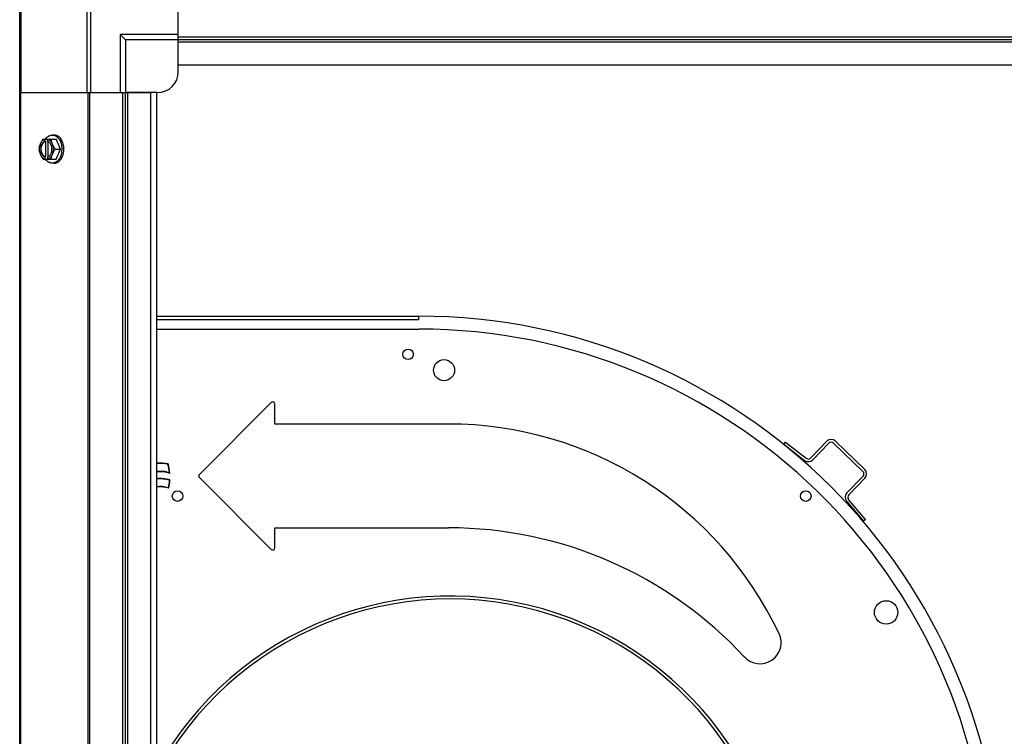
# Model space of a CAD drawing. Units: millimetres. Extents: x 590 to 15052, y -36 to 4661.
# Drawn here: x 11493 to 11959, y 3883 to 4222 of the extents above; entities that cross this region are included whole.
import ezdxf

# ---------------------------------------------------------------- set-up
doc = ezdxf.new("R2010")
doc.units = ezdxf.units.MM
doc.header["$LTSCALE"] = 50

# ---------------------------------------------------------------- blocks, each defined once
blk = doc.blocks.new('BLOCO_15TR_1')
at = {"color": 7, "linetype": 'Continuous'}
for p, q in [((11568.49, 4213.62), (11568.49, 4262.46)), ((11493.46, 3420.16), (11493.46, 4229.44)), ((11494.19, 4187.43), (11494.19, 4228.89)), ((11525.27, 4228.89), (11525.27, 4187.43)), ((11527.04, 4187.43), (11527.04, 4230.66)), ((11540.98, 4214.94), (11540.98, 4187.43)), ((11543.48, 4212.44), (11540.98, 4214.94)), ((11568.49, 4214.94), (11540.98, 4214.94)), ((11543.48, 4212.44), (11543.48, 4187.43)), ((11568.49, 4212.44), (11543.48, 4212.44)), ((11568.49, 4200.44), (11568.49, 4213.62)), ((12293.77, 4213.62), (11568.49, 4213.62)), ((12293.77, 4212.44), (11568.49, 4212.44)), ((11568.49, 4197.44), (11568.49, 4211.76)), ((12293.77, 4211.26), (11568.49, 4211.26)), ((12293.77, 4200.44), (11568.49, 4200.44)), ((11493.46, 4187.43), (11542.3, 4187.43)), ((11493.81, 4187.43), (11493.81, 3462.16)), ((11525.65, 4187.43), (11525.65, 3462.16)), ((11526.49, 4187.43), (11526.49, 3462.16)), ((11542.3, 3462.16), (11542.3, 4187.43)), ((11542.3, 4187.43), (11555.49, 4187.43)), ((11543.48, 3462.16), (11543.48, 4187.43)), ((11558.49, 4187.43), (11544.16, 4187.43)), ((11544.66, 3462.16), (11544.66, 4187.43)), ((11555.49, 3462.16), (11555.49, 4187.43)), ((11558.18, 4187.43), (11558.18, 3462.35)), ((11504.52, 4165.49), (11510.78, 4165.49)), ((11505.37, 4165.39), (11505.37, 4164.41)), ((11505.37, 4164.41), (11505.65, 4164.41)), ((11505.65, 4164.41), (11505.65, 4157.03)), ((11506.72, 4164.41), (11506.72, 4165.39)), ((11507, 4157.17), (11507, 4164.27)), ((11509.73, 4167.33), (11508.83, 4167.33)), ((11512.72, 4160.72), (11510.78, 4165.49)), ((11510.35, 4160.72), (11512.72, 4160.72)), ((11510.78, 4155.96), (11512.72, 4160.72)), ((11504.52, 4155.96), (11510.78, 4155.96)), ((11505.37, 4157.03), (11505.37, 4156.06)), ((11505.65, 4157.03), (11505.37, 4157.03)), ((11506.72, 4156.06), (11506.72, 4157.03)), ((11509.73, 4154.12), (11508.83, 4154.12)), ((11558.18, 4081.71), (11682.17, 4081.71)), ((11682.17, 4079.94), (11558.18, 4079.94)), ((11682.17, 4079.94), (11682.17, 4081.71)), ((11558.18, 4075.61), (11682.17, 4075.61)), ((11612.41, 4040.92), (11578.43, 4006.94)), ((11614.17, 4030.73), (11614.16, 4040.19)), ((11696.18, 4030.73), (11614.17, 4030.73)), ((11854.94, 4021.23), (11855.71, 4022.22)), ((11854.94, 4021.23), (11864.71, 4013.56)), ((11855.71, 4022.22), (11865.49, 4014.54)), ((11875.27, 4022.56), (11867.62, 4014.69)), ((11876.16, 4021.69), (11868.52, 4013.82)), ((11878.43, 4021.73), (11892.28, 4008.28)), ((11893.16, 4009.18), (11879.3, 4022.62)), ((11563.59, 4011.69), (11563.73, 4011.84)), ((11564.49, 4007.42), (11564.3, 4007.68)), ((11578.43, 4005.47), (11612.41, 3971.49)), ((11884.68, 3998.14), (11892.32, 4006.02)), ((11893.22, 4005.15), (11885.57, 3997.27)), ((11563.95, 4000.4), (11563.82, 4000.62)), ((11564.52, 4004.38), (11564.34, 4004.24)), ((11884.53, 3994.33), (11892.5, 3984.79)), ((11893.46, 3985.59), (11885.49, 3995.13)), ((11614.16, 3972.21), (11614.17, 3981.67)), ((11614.17, 3981.67), (11696.26, 3981.68)), ((11893.46, 3985.59), (11892.5, 3984.79))]:
    blk.add_line(p, q, dxfattribs=at)
for centre, radius in [((11677.17, 4063.71), 2.5), ((11694.18, 4056.2), 5), ((11568.13, 3996.68), 2.5), ((11865.24, 3996.68), 2.5), ((11903.26, 3941.66), 5.55)]:
    blk.add_circle(centre, radius, dxfattribs=at)
for centre, radius, start, end in [((11558.49, 4197.44), 10, 270, 0), ((11513.31, 4161.5), 8.84, 153.2035, 153.9006), ((11514.66, 4161.5), 8.84, 153.2035, 153.9006), ((11504.34, 4160.73), 9.17, 359.944, 10.4375), ((11504.25, 4160.72), 9.25, 349.8468, 0.01), ((11513.31, 4159.94), 8.84, 206.0994, 206.7965), ((11514.66, 4159.94), 8.84, 206.0994, 206.7965), ((11682.17, 3805.61), 276.11, 0.1206, 90), ((11682.17, 3805.61), 270, 1.5447, 90), ((11613.15, 4040.22), 1.01, 0, 135), ((11696.18, 3857.65), 173.08, 25.3251, 90), ((11877.31, 4020.58), 2.85, 45.8627, 135.8627), ((11877.31, 4020.58), 1.6, 45.8627, 135.8627), ((11866.48, 4015.8), 1.6, 231.8627, 315.8627), ((11559.87, 3993.38), 18.87, 78.1854, 95.1798), ((11559.87, 3993.38), 18.69, 78.5168, 95.2285), ((11541.1, 4005.68), 23.28, 4.9268, 14.9696), ((11541.1, 4005.68), 23.46, 4.2637, 15.2359), ((11866.48, 4015.8), 2.85, 231.8627, 315.8627), ((11559.87, 3994.02), 14.36, 72.0521, 96.7946), ((11559.87, 3994.02), 14.18, 70.9745, 96.8735), ((11559.87, 3986.09), 18.87, 75.729, 95.1799), ((11579.13, 4006.2), 1.01, 135, 225), ((11891.17, 4007.13), 1.6, 315.8627, 45.8627), ((11891.17, 4007.13), 2.85, 315.8627, 45.8627), ((11559.87, 3986.09), 18.69, 76.1752, 95.2289), ((11559.87, 3986.82), 14.36, 74.0188, 96.8005), ((11559.87, 3986.82), 14.18, 73.2651, 96.8823), ((11541.11, 4005.68), 23.28, 347.4254, 356.4485), ((11541.1, 4005.68), 23.45, 346.9652, 356.8071), ((11886.72, 3996.16), 2.85, 135.8627, 219.8627), ((11886.72, 3996.16), 1.6, 135.8627, 219.8627), ((11696.18, 3790.62), 191.06, 42.8607, 89.9746), ((11613.15, 3972.19), 1.01, 225, 360), ((11697.18, 3790.6), 158.81, 351.644, 151.2624), ((11697.18, 3790.6), 157.39, 351.8968, 152.4712), ((11843.57, 3927.4), 10.01, 222.8607, 25.3251)]:
    blk.add_arc(centre, radius, start, end, dxfattribs=at)
for points, knots in [([(11504.52, 4165.49), (11504.23, 4165.12), (11503.71, 4164.35), (11503.3, 4163.52), (11503.13, 4163.11)], [0, 0, 0, 0, 0.508292, 1, 1, 1, 1]), ([(11505.37, 4165.39), (11505.26, 4165.36), (11505.02, 4165.27), (11504.57, 4165.03), (11504.04, 4164.6), (11503.51, 4163.92), (11503.25, 4163.39), (11503.13, 4163.11)], [0, 0, 0, 0, 0.110998, 0.225155, 0.465116, 0.723536, 1, 1, 1, 1]), ([(11505.37, 4164.41), (11505.23, 4164.36), (11504.94, 4164.22), (11504.55, 4163.91), (11504.2, 4163.52), (11503.79, 4162.89), (11503.44, 4161.95), (11503.31, 4160.72), (11503.44, 4159.5), (11503.79, 4158.56), (11504.2, 4157.93), (11504.55, 4157.54), (11504.94, 4157.23), (11505.23, 4157.09), (11505.37, 4157.03)], [0, 0, 0, 0, 0.052453, 0.107711, 0.166254, 0.228168, 0.360488, 0.499999, 0.63951, 0.77183, 0.833745, 0.892288, 0.947547, 1, 1, 1, 1]), ([(11504.67, 4157.71), (11504.33, 4158.09), (11504, 4158.69), (11503.78, 4159.45), (11503.67, 4160.01), (11503.61, 4160.72), (11503.67, 4161.44), (11503.78, 4162), (11504.01, 4162.76), (11504.33, 4163.35), (11504.67, 4163.73)], [0, 0, 0, 0, 0.23729, 0.301548, 0.367036, 0.500019, 0.633, 0.698484, 0.762737, 1, 1, 1, 1]), ([(11504.67, 4163.73), (11504.81, 4163.89), (11505.11, 4164.16), (11505.47, 4164.35), (11505.65, 4164.41)], [0, 0, 0, 0, 0.516692, 1, 1, 1, 1]), ([(11505.61, 4165.5), (11505.81, 4165.78), (11506.26, 4166.29), (11506.94, 4166.79), (11507.51, 4167.07), (11507.94, 4167.22), (11508.39, 4167.31), (11508.68, 4167.33), (11508.83, 4167.33)], [0, 0, 0, 0, 0.271965, 0.526407, 0.64822, 0.767167, 0.884103, 1, 1, 1, 1]), ([(11508.97, 4163.11), (11508.85, 4163.39), (11508.58, 4163.92), (11508.05, 4164.6), (11507.53, 4165.03), (11507.07, 4165.27), (11506.84, 4165.36), (11506.72, 4165.39)], [0, 0, 0, 0, 0.276464, 0.534884, 0.774845, 0.889002, 1, 1, 1, 1]), ([(11507, 4164.29), (11506.98, 4164.3), (11506.89, 4164.35), (11506.79, 4164.39), (11506.72, 4164.41)], [0, 0, 0, 0, 0.253, 1, 1, 1, 1]), ([(11507, 4157.16), (11507.13, 4157.23), (11507.39, 4157.4), (11507.72, 4157.72), (11508.02, 4158.11), (11508.37, 4158.72), (11508.66, 4159.6), (11508.78, 4160.72), (11508.66, 4161.85), (11508.37, 4162.73), (11508.02, 4163.34), (11507.72, 4163.73), (11507.39, 4164.05), (11507.13, 4164.22), (11507, 4164.29)], [0, 0, 0, 0, 0.053314, 0.109445, 0.16863, 0.230794, 0.362391, 0.499999, 0.637606, 0.769203, 0.831368, 0.890554, 0.946685, 1, 1, 1, 1]), ([(11508.97, 4163.11), (11508.8, 4163.5), (11508.55, 4164.28), (11508.42, 4165.1), (11508.41, 4165.49)], [0, 0, 0, 0, 0.521099, 1, 1, 1, 1]), ([(11508.83, 4167.33), (11509.09, 4167.33), (11509.61, 4167.27), (11510.36, 4167), (11511.07, 4166.55), (11511.72, 4165.96), (11512.28, 4165.22), (11512.93, 4164.06), (11513.23, 4163.07), (11513.35, 4162.39)], [0, 0, 0, 0, 0.106456, 0.215671, 0.329924, 0.450716, 0.578674, 0.713621, 1, 1, 1, 1]), ([(11514.4, 4160.72), (11514.4, 4161.15), (11514.34, 4162.01), (11514.08, 4163.25), (11513.65, 4164.39), (11513.08, 4165.39), (11512.37, 4166.23), (11511.68, 4166.76), (11511.09, 4167.05), (11510.65, 4167.21), (11510.19, 4167.31), (11509.88, 4167.33), (11509.73, 4167.33)], [0, 0, 0, 0, 0.144963, 0.287171, 0.424169, 0.554036, 0.675715, 0.789307, 0.843583, 0.896516, 0.948502, 1, 1, 1, 1]), ([(11503.13, 4163.11), (11502.97, 4162.71), (11502.71, 4161.93), (11502.59, 4161.11), (11502.57, 4160.72)], [0, 0, 0, 0, 0.521099, 1, 1, 1, 1]), ([(11502.57, 4160.72), (11502.59, 4160.33), (11502.71, 4159.52), (11502.97, 4158.74), (11503.13, 4158.34)], [0, 0, 0, 0, 0.478901, 1, 1, 1, 1]), ([(11503.13, 4163.11), (11502.98, 4162.74), (11502.75, 4161.95), (11502.64, 4160.72), (11502.75, 4159.5), (11502.98, 4158.71), (11503.13, 4158.34)], [0, 0, 0, 0, 0.245784, 0.5, 0.754216, 1, 1, 1, 1]), ([(11513.36, 4159.09), (11513.3, 4158.74), (11513.13, 4158.07), (11512.77, 4157.11), (11512.3, 4156.24), (11511.73, 4155.5), (11511.08, 4154.9), (11510.37, 4154.45), (11509.61, 4154.18), (11509.09, 4154.12), (11508.83, 4154.12)], [0, 0, 0, 0, 0.145796, 0.28685, 0.421774, 0.5497, 0.670434, 0.784596, 0.893687, 1, 1, 1, 1]), ([(11510.35, 4160.72), (11510.07, 4161.09), (11509.55, 4161.86), (11509.14, 4162.69), (11508.97, 4163.11)], [0, 0, 0, 0, 0.508292, 1, 1, 1, 1]), ([(11508.97, 4158.34), (11509.12, 4158.71), (11509.34, 4159.5), (11509.45, 4160.72), (11509.34, 4161.95), (11509.12, 4162.74), (11508.97, 4163.11)], [0, 0, 0, 0, 0.245784, 0.5, 0.754216, 1, 1, 1, 1]), ([(11508.97, 4158.34), (11509.14, 4158.76), (11509.55, 4159.59), (11510.07, 4160.35), (11510.35, 4160.72)], [0, 0, 0, 0, 0.491708, 1, 1, 1, 1]), ([(11509.73, 4154.12), (11509.88, 4154.12), (11510.19, 4154.14), (11510.65, 4154.23), (11511.09, 4154.39), (11511.68, 4154.69), (11512.37, 4155.22), (11513.08, 4156.05), (11513.65, 4157.06), (11514.08, 4158.2), (11514.34, 4159.44), (11514.4, 4160.29), (11514.4, 4160.72)], [0, 0, 0, 0, 0.051498, 0.103484, 0.156417, 0.210693, 0.324284, 0.445963, 0.57583, 0.712828, 0.855037, 1, 1, 1, 1]), ([(11503.13, 4158.34), (11503.3, 4157.92), (11503.71, 4157.09), (11504.23, 4156.33), (11504.52, 4155.96)], [0, 0, 0, 0, 0.491708, 1, 1, 1, 1]), ([(11503.13, 4158.34), (11503.25, 4158.06), (11503.51, 4157.53), (11504.04, 4156.85), (11504.57, 4156.42), (11505.02, 4156.18), (11505.26, 4156.09), (11505.37, 4156.06)], [0, 0, 0, 0, 0.276464, 0.534884, 0.774845, 0.889002, 1, 1, 1, 1]), ([(11505.65, 4157.03), (11505.47, 4157.1), (11505.11, 4157.29), (11504.81, 4157.56), (11504.67, 4157.71)], [0, 0, 0, 0, 0.483291, 1, 1, 1, 1]), ([(11508.83, 4154.12), (11508.68, 4154.12), (11508.39, 4154.14), (11507.94, 4154.23), (11507.51, 4154.38), (11506.94, 4154.66), (11506.26, 4155.16), (11505.81, 4155.67), (11505.61, 4155.95)], [0, 0, 0, 0, 0.115897, 0.232832, 0.351779, 0.473592, 0.728034, 1, 1, 1, 1]), ([(11506.72, 4156.06), (11506.84, 4156.09), (11507.07, 4156.18), (11507.53, 4156.42), (11508.05, 4156.85), (11508.58, 4157.53), (11508.85, 4158.06), (11508.97, 4158.34)], [0, 0, 0, 0, 0.110998, 0.225155, 0.465116, 0.723536, 1, 1, 1, 1]), ([(11506.72, 4157.03), (11506.75, 4157.04), (11506.84, 4157.08), (11506.93, 4157.12), (11507, 4157.16)], [0, 0, 0, 0, 0.247251, 1, 1, 1, 1]), ([(11508.41, 4155.96), (11508.42, 4156.35), (11508.55, 4157.17), (11508.8, 4157.95), (11508.97, 4158.34)], [0, 0, 0, 0, 0.478901, 1, 1, 1, 1])]:
    blk.add_open_spline(points, degree=3, knots=knots, dxfattribs=at)

msp = doc.modelspace()

# ---------------------------------------------------------------- block references
msp.add_blockref('BLOCO_15TR_1', (0, 0))

doc.saveas('drawing.dxf')
